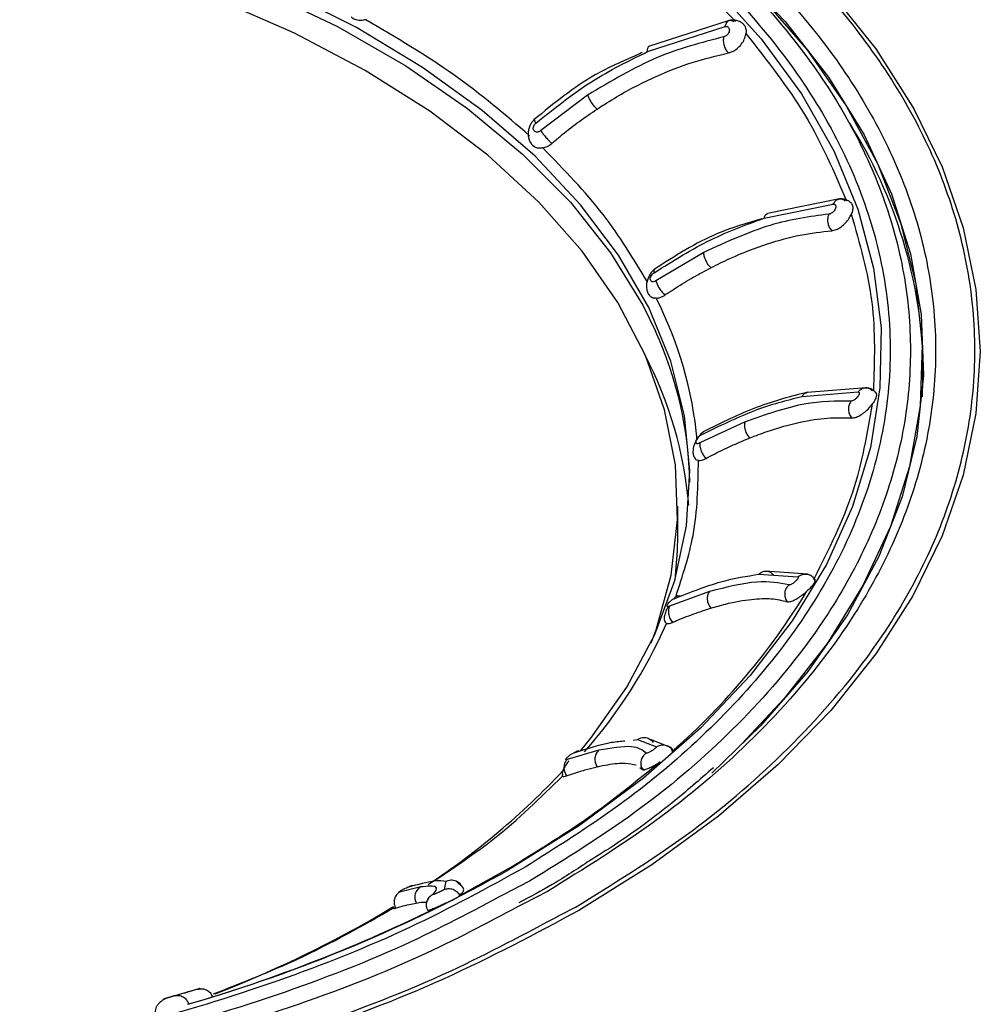
# Model space of a CAD drawing. Units: millimetres. Extents: x 12 to 408, y 5 to 292.
# Drawn here: x 375 to 383, y 128 to 136 of the extents above; entities that cross this region are included whole.
import ezdxf

# ---------------------------------------------------------------- set-up
doc = ezdxf.new("R2010")
doc.units = ezdxf.units.MM

msp = doc.modelspace()

# ---------------------------------------------------------------- linework, layer by layer
at = {"color": 7, "linetype": 'Continuous', "lineweight": 25}
for p, q in [((380.4976, 135.9607), (379.8259, 135.7442)), ((380.499, 135.9607), (380.4951, 135.9601)), ((379.817, 135.7007), (380.4649, 135.9107)), ((379.3176, 135.339), (378.9268, 135.0428)), ((380.7893, 134.3123), (381.3659, 134.4292)), ((381.4167, 134.4726), (380.8159, 134.3521)), ((380.2856, 134.0268), (379.8873, 133.7905)), ((382.1089, 132.9642), (382.1089, 133.1275)), ((382.1089, 132.9642), (382.1061, 132.8225)), ((381.106, 132.8259), (381.5721, 132.8635)), ((381.6386, 132.898), (381.1472, 132.8598)), ((380.6323, 132.6147), (380.2536, 132.4375)), ((380.0689, 131.6577), (380.0689, 131.9109)), ((381.1523, 131.3429), (380.7981, 131.3693)), ((380.7454, 131.3429), (381.0693, 131.3204)), ((381.2074, 131.3089), (381.2027, 131.3114)), ((380.3341, 131.1989), (380.0008, 131.0758)), ((380.0684, 131.1625), (380.0643, 131.1595)), ((379.9747, 130.9328), (379.9661, 130.9403)), ((379.6984, 129.9607), (379.7323, 129.9642)), ((379.7323, 129.9642), (379.8919, 129.905)), ((380.0036, 129.9023), (379.8408, 129.9642)), ((379.4113, 129.8759), (379.1462, 129.7982)), ((379.2434, 129.8717), (379.2408, 129.8697)), ((380.0298, 129.8725), (380.0233, 129.8569)), ((380.0298, 129.8725), (380.029, 129.8754)), ((379.7522, 129.7307), (379.7747, 129.7143)), ((379.108, 129.6601), (379.1084, 129.6653)), ((378.7054, 128.9149), (378.2482, 128.661)), ((377.9267, 128.7358), (377.7479, 128.692)), ((377.8664, 128.7487), (377.8653, 128.7473)), ((378.1356, 128.7839), (378.1199, 128.7137)), ((378.2833, 128.7264), (378.2155, 128.788)), ((378.2482, 128.661), (378.2515, 128.6637)), ((377.5328, 128.4738), (377.6999, 128.5729)), ((377.989, 128.6397), (377.9889, 128.6399)), ((377.7003, 128.5604), (377.7041, 128.5632)), ((377.9813, 128.5425), (377.9818, 128.5394)), ((376.0641, 127.8824), (375.8743, 127.8278))]:
    msp.add_line(p, q, dxfattribs=at)
at = {"color": 8, "linetype": 'Continuous', "lineweight": 25}
for p, q in [((378.8339, 128.7842), (378.676, 128.7036)), ((378.9824, 128.6985), (378.7872, 128.5988)), ((379.2138, 128.5649), (379.0886, 128.501))]:
    msp.add_line(p, q, dxfattribs=at)
at = {"color": 7, "linetype": 'Continuous', "lineweight": 25, "flags": 128}
for points in [[(379.2444, 137.863), (379.8531, 137.4829), (380.4082, 137.0763), (380.9064, 136.6459), (381.3446, 136.1943), (381.72, 135.7241), (382.0304, 135.2385), (382.0382, 135.2244)], [(379.3222, 137.3384), (379.7807, 137.0224), (380.2956, 136.6097), (380.7514, 136.1745), (381.1451, 135.7195), (381.474, 135.2477), (381.7361, 134.7621), (381.9297, 134.2659), (382.0535, 133.7624), (382.1067, 133.2547), (382.0889, 132.7462), (382.0003, 132.2402), (381.8415, 131.7399), (381.6135, 131.2486), (381.3178, 130.7695), (380.9562, 130.3057), (380.602, 129.9289)], [(379.2617, 129.8745), (379.3442, 129.9751), (379.6448, 130.4007), (379.8791, 130.84), (380.0452, 131.2895), (380.1419, 131.7457), (380.1683, 132.2051), (380.1243, 132.664), (380.0102, 133.1189), (379.8269, 133.5662), (379.5758, 134.0024), (379.259, 134.4241), (378.8788, 134.8279), (378.4383, 135.2108), (377.9409, 135.5697), (377.3905, 135.9018), (376.7914, 136.2046), (376.1483, 136.4756), (375.4662, 136.7127), (374.7505, 136.9141), (374.0068, 137.0782)], [(377.4621, 135.5439), (376.8727, 135.8549), (376.2373, 136.1342), (375.5611, 136.3795), (374.8495, 136.5888), (374.1084, 136.7604)], [(380.3027, 136.6141), (380.5397, 136.3978), (380.9651, 135.9519), (381.327, 135.4876), (381.6231, 135.0081), (381.8513, 134.5164), (382.0102, 134.0157), (382.0989, 133.5092), (382.1166, 133.0002), (382.0634, 132.4921), (381.9395, 131.9881), (381.7458, 131.4914), (381.4834, 131.0054), (381.1542, 130.5332), (380.7602, 130.0777), (380.3532, 129.6855)], [(380.3667, 136.2507), (380.7655, 135.8078), (381.1005, 135.3476), (381.3694, 134.8731), (381.5704, 134.3876), (381.7022, 133.8943), (381.7639, 133.3964), (381.7551, 132.8972), (381.6758, 132.4001), (381.5266, 131.9084), (381.3085, 131.4254), (381.0229, 130.9542), (380.6717, 130.498), (380.2573, 130.0599), (379.7824, 129.6427), (379.2502, 129.2493), (378.6642, 128.8822), (378.6642, 128.8822)], [(379.8466, 130.7699), (379.888, 130.8803), (380.0129, 131.3356), (380.0666, 131.7956), (380.0487, 132.2565), (379.9593, 132.7146), (379.7991, 133.1662), (379.5694, 133.6078), (379.2721, 134.0357), (378.9096, 134.4464), (378.4847, 134.8368), (378.0009, 135.2036), (377.4621, 135.5439)], [(380.0465, 131.294), (380.0666, 131.5424), (380.0689, 131.6577)]]:
    msp.add_lwpolyline(points, dxfattribs=at)
at = {"color": 8, "linetype": 'Continuous', "lineweight": 25, "flags": 128}
for points in [[(374.5258, 136.8906), (375.2565, 136.6987), (375.9548, 136.47), (376.6149, 136.2063), (377.2317, 135.9097), (377.8003, 135.5826), (378.3161, 135.2275), (378.7751, 134.8472), (379.1735, 134.4449), (379.5083, 134.0237), (379.7767, 133.5869), (379.8825, 133.3701)], [(382.0382, 135.2244), (382.2738, 134.7402), (382.4487, 134.2325), (382.5541, 133.7184), (382.5893, 133.2011), (382.5541, 132.6839), (382.4487, 132.1698), (382.2738, 131.6621), (382.0304, 131.1638), (381.72, 130.6782), (381.3446, 130.208), (380.9064, 129.7564), (380.4082, 129.3259), (379.8531, 128.9194), (379.2444, 128.5393)]]:
    msp.add_lwpolyline(points, dxfattribs=at)
at = {"color": 7, "linetype": 'Continuous', "lineweight": 25}
for centre, radius, start, end in [((378.104, 132.9647), 4.0158, 1.50726, 32.18899), ((376.9975, 132.0526), 3.1716, 1.03725, 24.54525), ((376.8956, 131.6477), 3.2758, 4.75517, 27.66284), ((376.2666, 134.1652), 5.7087, 311.23919, 328.7344), ((374.5017, 134.0314), 6.3226, 303.45201, 316.76214), ((372.5705, 139.6506), 12.373, 286.05813, 299.50474), ((372.3983, 140.0373), 12.7932, 286.27874, 296.48186), ((372.6387, 137.0431), 9.8684, 291.22655, 299.73182)]:
    msp.add_arc(centre, radius, start, end, dxfattribs=at)
at = {"color": 8, "linetype": 'Continuous', "lineweight": 25}
for centre, radius, start, end in [((376.9563, 132.156), 3.2891, 5.35095, 26.89631), ((376.1301, 132.6319), 4.2033, 318.78775, 336.15719)]:
    msp.add_arc(centre, radius, start, end, dxfattribs=at)
at = {"color": 7, "linetype": 'Continuous', "lineweight": 25}
for points, knots in [([(366.3824, 138.7149), (366.74, 138.8104), (367.464, 139.0037), (368.6259, 139.2049), (369.8485, 139.3367), (371.1171, 139.3842), (372.4068, 139.3431), (373.6855, 139.2112), (374.9271, 138.9909), (376.1067, 138.687), (377.1968, 138.3096), (378.1813, 137.8704), (379.049, 137.3821), (379.8046, 136.8492), (380.4537, 136.2714), (380.9952, 135.6456), (381.4201, 134.9705), (381.7108, 134.2562), (381.853, 133.515), (381.8384, 132.7652), (381.6666, 132.0219), (381.3416, 131.3002), (380.8769, 130.6171), (380.2872, 129.985), (379.6013, 129.4074), (379.0619, 129.0682), (378.7954, 128.9006)], [0, 0, 0, 0, 0.039392, 0.079755, 0.121026, 0.163647, 0.206665, 0.25, 0.293333, 0.33635, 0.378975, 0.420243, 0.460607, 0.500001, 0.539392, 0.579756, 0.621026, 0.663648, 0.706666, 0.75, 0.793332, 0.83635, 0.878974, 0.920242, 0.960607, 1, 1, 1, 1]), ([(382.2388, 137.9825), (382.7038, 137.6932), (383.6337, 137.1145), (384.7601, 136.1219), (385.6859, 135.0625), (386.089, 134.3082), (386.2906, 133.9311)], [0, 0, 0, 0, 0.25, 0.5, 0.75, 1, 1, 1, 1]), ([(382.0474, 137.9275), (382.5043, 137.6431), (383.4182, 137.0744), (384.5251, 136.0991), (385.4349, 135.058), (385.8311, 134.3167), (386.0292, 133.9461)], [0, 0, 0, 0, 0.25, 0.5, 0.75, 1, 1, 1, 1]), ([(378.7954, 128.9006), (378.4811, 128.7278), (377.8427, 128.3769), (376.736, 127.9354), (375.614, 127.5937), (374.5132, 127.3482), (373.4648, 127.1824), (372.3849, 127.0779), (371.2845, 127.0385), (370.1828, 127.0642), (369.0993, 127.1551), (368.0447, 127.3078), (366.9354, 127.5397), (365.7992, 127.8663), (364.6827, 128.2977), (363.6869, 128.7955), (362.8033, 129.3594), (362.0321, 129.9945), (361.4418, 130.6432), (361.0162, 131.2785), (360.729, 131.8838), (360.5481, 132.5072), (360.4798, 133.1424), (360.5243, 133.7784), (360.6818, 134.4039), (360.9463, 135.0127), (361.3476, 135.6533), (361.9152, 136.3082), (362.6558, 136.9566), (363.2497, 137.3326), (363.5422, 137.5178)], [0, 0, 0, 0, 0.038814, 0.078832, 0.119975, 0.152138, 0.184303, 0.21715, 0.25, 0.282846, 0.315696, 0.347858, 0.380024, 0.421164, 0.461183, 0.499999, 0.538813, 0.578831, 0.619975, 0.652137, 0.684303, 0.71715, 0.75, 0.782846, 0.815696, 0.847859, 0.880024, 0.921165, 0.961184, 1, 1, 1, 1]), ([(379.1132, 137.1756), (379.385, 136.9844), (379.9284, 136.6019), (380.3429, 136.169), (380.5501, 135.9525)], [0, 0, 0, 0, 0.5, 1, 1, 1, 1]), ([(377.468, 135.9672), (377.4549, 135.9638), (377.427, 135.9564), (377.3877, 135.963), (377.3596, 135.9751), (377.3501, 135.9881), (377.3493, 135.9892)], [0, 0, 0, 0, 0.295694, 0.626004, 0.966663, 1, 1, 1, 1]), ([(378.8339, 135.0001), (378.6313, 135.173), (378.226, 135.5189), (377.7207, 135.8177), (377.468, 135.9671)], [0, 0, 0, 0, 0.499999, 1, 1, 1, 1]), ([(380.4649, 135.9107), (380.4675, 135.921), (380.4717, 135.9368), (380.4822, 135.9511), (380.4919, 135.959), (380.5029, 135.9627), (380.5179, 135.9626), (380.5291, 135.9554), (380.5364, 135.9507)], [0, 0, 0, 0, 0.239469, 0.368355, 0.499969, 0.631602, 0.760487, 1, 1, 1, 1]), ([(380.6161, 135.9299), (380.6077, 135.9368), (380.591, 135.9505), (380.5598, 135.9619), (380.5314, 135.966), (380.5143, 135.963), (380.5082, 135.9619)], [0, 0, 0, 0, 0.283643, 0.565648, 0.844701, 1, 1, 1, 1]), ([(380.4649, 135.9107), (380.4676, 135.9111), (380.473, 135.9118), (380.4805, 135.9105), (380.4869, 135.9077), (380.4937, 135.9015), (380.4981, 135.8931), (380.4995, 135.8831), (380.4986, 135.8722), (380.4942, 135.8598), (380.4865, 135.8474), (380.4772, 135.8373), (380.4649, 135.8279), (380.4554, 135.825), (380.4507, 135.8236)], [0, 0, 0, 0, 0.065039, 0.128441, 0.195, 0.258071, 0.386176, 0.444755, 0.502486, 0.630196, 0.705241, 0.781812, 0.891724, 1, 1, 1, 1]), ([(380.614, 135.9307), (380.6152, 135.93), (380.6268, 135.9228), (380.6365, 135.8985), (380.6393, 135.871), (380.6375, 135.8545), (380.6372, 135.8522)], [0, 0, 0, 0, 0.052891, 0.497855, 0.929437, 1, 1, 1, 1]), ([(380.4507, 135.8236), (380.266, 135.7759), (379.8868, 135.678), (379.5106, 135.4539), (379.3176, 135.339)], [0, 0, 0, 0, 0.486891, 1, 1, 1, 1]), ([(380.4507, 135.8236), (380.4495, 135.8127), (380.4471, 135.7896), (380.453, 135.7568), (380.4618, 135.7318), (380.4732, 135.7089), (380.4842, 135.6974), (380.4914, 135.6898)], [0, 0, 0, 0, 0.227493, 0.481881, 0.614778, 0.747429, 1, 1, 1, 1]), ([(380.4915, 135.6898), (380.5057, 135.6941), (380.5338, 135.7026), (380.5745, 135.7331), (380.6077, 135.7717), (380.6296, 135.8137), (380.6348, 135.8401), (380.6372, 135.8522)], [0, 0, 0, 0, 0.211905, 0.416498, 0.627605, 0.829584, 1, 1, 1, 1]), ([(380.6372, 135.8522), (380.8139, 135.6269), (381.1674, 135.1763), (381.3736, 134.6962), (381.4767, 134.4561)], [0, 0, 0, 0, 0.5, 1, 1, 1, 1]), ([(379.7238, 135.6704), (379.6076, 135.6199), (379.299, 135.4855), (379.0345, 135.2682), (378.8696, 135.1328)], [0, 0, 0, 0, 0.376407, 1, 1, 1, 1]), ([(378.8868, 135.1057), (379.0392, 135.2276), (379.337, 135.4658), (379.6595, 135.6237), (379.817, 135.7007)], [0, 0, 0, 0, 0.511798, 1, 1, 1, 1]), ([(379.3968, 135.2222), (379.4505, 135.2566), (379.6119, 135.3598), (379.878, 135.495), (380.1924, 135.6188), (380.3912, 135.666), (380.4915, 135.6898)], [0, 0, 0, 0, 0.1503403, 0.4515861, 0.7235256, 1, 1, 1, 1]), ([(379.7721, 135.694), (379.7695, 135.6928), (379.7533, 135.6854), (379.7373, 135.6772), (379.7238, 135.6704)], [0, 0, 0, 0, 0.162335, 1, 1, 1, 1]), ([(379.3967, 135.2223), (379.3896, 135.2289), (379.3786, 135.2391), (379.3628, 135.2585), (379.3509, 135.2749), (379.34, 135.2922), (379.3274, 135.3145), (379.3215, 135.3294), (379.3176, 135.339)], [0, 0, 0, 0, 0.239579, 0.368458, 0.500095, 0.631697, 0.760549, 1, 1, 1, 1]), ([(379.0193, 134.9361), (379.025, 134.9411), (379.0536, 134.9656), (379.1294, 135.0285), (379.2487, 135.1212), (379.3474, 135.1885), (379.3968, 135.2222)], [0, 0, 0, 0, 0.047195, 0.236003, 0.617183, 1, 1, 1, 1]), ([(378.8749, 135.1373), (378.8682, 135.1308), (378.8543, 135.1176), (378.8379, 135.0898), (378.8258, 135.058), (378.8203, 135.0234), (378.8223, 134.9887), (378.8322, 134.9564), (378.8488, 134.928), (378.8654, 134.9145), (378.8736, 134.9078)], [0, 0, 0, 0, 0.112939, 0.230895, 0.352874, 0.479657, 0.608057, 0.737419, 0.869041, 1, 1, 1, 1]), ([(378.9268, 135.0428), (378.9197, 135.0381), (378.9102, 135.0319), (378.8977, 135.0286), (378.8886, 135.0291), (378.8787, 135.0334), (378.8697, 135.0434), (378.8638, 135.0523), (378.8629, 135.0601), (378.8634, 135.0629), (378.8639, 135.0651), (378.8646, 135.0673), (378.8671, 135.0751), (378.8683, 135.0859), (378.8775, 135.0981), (378.8835, 135.103), (378.8868, 135.1057)], [0, 0, 0, 0, 0.165422, 0.221692, 0.276572, 0.382066, 0.495206, 0.628211, 0.650513, 0.673234, 0.688214, 0.695969, 0.720509, 0.852553, 0.91722, 1, 1, 1, 1]), ([(378.9268, 135.0428), (378.9324, 135.0343), (378.941, 135.0214), (378.9567, 135.0014), (378.9698, 134.9857), (378.9834, 134.9706), (379.0007, 134.9525), (379.0119, 134.9426), (379.0192, 134.9362)], [0, 0, 0, 0, 0.2394978, 0.3683775, 0.4999808, 0.6315725, 0.7604825, 1, 1, 1, 1]), ([(378.9436, 134.8976), (378.9319, 134.8962), (378.907, 134.8934), (378.8824, 134.8992), (378.8724, 134.9098), (378.8707, 134.9117)], [0, 0, 0, 0, 0.424508, 0.898747, 1, 1, 1, 1]), ([(378.9436, 134.8976), (378.9561, 134.9009), (378.9823, 134.908), (379.0066, 134.9265), (379.0193, 134.9361)], [0, 0, 0, 0, 0.476982, 1, 1, 1, 1]), ([(381.3659, 134.4292), (381.3682, 134.4292), (381.3728, 134.4292), (381.3782, 134.4269), (381.3825, 134.4232), (381.3861, 134.4162), (381.3871, 134.4074), (381.3852, 134.3975), (381.3812, 134.387), (381.3741, 134.3755), (381.3644, 134.3644), (381.354, 134.3558), (381.3415, 134.3482), (381.3331, 134.3467), (381.329, 134.346)], [0, 0, 0, 0, 0.06504, 0.12844, 0.195, 0.25807, 0.386178, 0.444754, 0.502487, 0.630197, 0.705243, 0.781814, 0.891727, 1, 1, 1, 1]), ([(381.3659, 134.4292), (381.3715, 134.4388), (381.3801, 134.4537), (381.3966, 134.466), (381.4106, 134.472), (381.4253, 134.4738), (381.4444, 134.4711), (381.4571, 134.4621), (381.4653, 134.4562)], [0, 0, 0, 0, 0.239469, 0.368357, 0.499969, 0.631599, 0.760484, 1, 1, 1, 1]), ([(381.5137, 134.4379), (381.5085, 134.4431), (381.4965, 134.455), (381.4721, 134.4669), (381.4451, 134.4738), (381.427, 134.4728), (381.4189, 134.4723)], [0, 0, 0, 0, 0.215794, 0.497634, 0.777642, 1, 1, 1, 1]), ([(381.5041, 134.4466), (381.5047, 134.4464), (381.515, 134.4429), (381.526, 134.4234), (381.5308, 134.3924), (381.5232, 134.3643), (381.5168, 134.3484), (381.5159, 134.3462)], [0, 0, 0, 0, 0.018764, 0.324384, 0.641519, 0.949127, 1, 1, 1, 1]), ([(381.329, 134.346), (381.1686, 134.3245), (380.8392, 134.2804), (380.4733, 134.1128), (380.2856, 134.0268)], [0, 0, 0, 0, 0.486891, 1, 1, 1, 1]), ([(380.7893, 134.3123), (380.7927, 134.3231), (380.799, 134.3431), (380.8134, 134.3489), (380.8201, 134.3515)], [0, 0, 0, 0, 0.5413783, 1, 1, 1, 1]), ([(381.329, 134.346), (381.3252, 134.3354), (381.3173, 134.3132), (381.3178, 134.2798), (381.3239, 134.2537), (381.3334, 134.2292), (381.345, 134.216), (381.3526, 134.2073)], [0, 0, 0, 0, 0.227495, 0.481883, 0.614778, 0.74743, 1, 1, 1, 1]), ([(381.3527, 134.2073), (381.3652, 134.2096), (381.3898, 134.214), (381.431, 134.2384), (381.4686, 134.2715), (381.4985, 134.3096), (381.5105, 134.3347), (381.5159, 134.3462)], [0, 0, 0, 0, 0.211943, 0.416572, 0.627718, 0.829733, 1, 1, 1, 1]), ([(381.5159, 134.3462), (381.5857, 134.1022), (381.7251, 133.6141), (381.709, 133.1195), (381.7009, 132.8722)], [0, 0, 0, 0, 0.5, 1, 1, 1, 1]), ([(379.8725, 133.8577), (380.0298, 133.956), (380.3372, 134.1482), (380.641, 134.2585), (380.7893, 134.3123)], [0, 0, 0, 0, 0.511798, 1, 1, 1, 1]), ([(380.7703, 134.3058), (380.6456, 134.27), (380.3316, 134.1801), (380.0453, 133.996), (379.8727, 133.8849)], [0, 0, 0, 0, 0.3968198, 1, 1, 1, 1]), ([(380.3459, 133.8994), (380.3988, 133.9257), (380.5577, 134.0045), (380.8092, 134.1005), (381.0954, 134.1785), (381.2664, 134.1976), (381.3527, 134.2073)], [0, 0, 0, 0, 0.1503404, 0.4515862, 0.7235256, 1, 1, 1, 1]), ([(380.3459, 133.8995), (380.3382, 133.9072), (380.3265, 133.9191), (380.3125, 133.9408), (380.3028, 133.9589), (380.295, 133.9776), (380.2876, 134.0014), (380.2864, 134.0168), (380.2856, 134.0268)], [0, 0, 0, 0, 0.239578, 0.368457, 0.500095, 0.631697, 0.760549, 1, 1, 1, 1]), ([(379.8781, 133.8886), (379.8712, 133.883), (379.8569, 133.8716), (379.837, 133.8445), (379.8204, 133.8121), (379.8097, 133.7757), (379.8067, 133.7384), (379.8121, 133.7036), (379.8241, 133.6761), (379.837, 133.6641), (379.8422, 133.6593)], [0, 0, 0, 0, 0.114977, 0.236192, 0.363024, 0.495668, 0.629535, 0.767026, 0.905694, 1, 1, 1, 1]), ([(379.8873, 133.7905), (379.8802, 133.787), (379.8708, 133.7822), (379.8598, 133.7807), (379.8526, 133.7824), (379.8458, 133.788), (379.8414, 133.799), (379.839, 133.8085), (379.8405, 133.8162), (379.8423, 133.8204), (379.8476, 133.8293), (379.8521, 133.8408), (379.8629, 133.8515), (379.8691, 133.8554), (379.8725, 133.8577)], [0, 0, 0, 0, 0.165426, 0.221699, 0.276579, 0.382076, 0.495219, 0.628226, 0.650531, 0.673249, 0.720505, 0.852552, 0.917221, 1, 1, 1, 1]), ([(379.9614, 133.6712), (379.9674, 133.6753), (379.9974, 133.6954), (380.0761, 133.7465), (380.1984, 133.8209), (380.2967, 133.8732), (380.3459, 133.8994)], [0, 0, 0, 0, 0.047195, 0.236003, 0.617183, 1, 1, 1, 1]), ([(379.8873, 133.7905), (379.8898, 133.7815), (379.8937, 133.7676), (379.9045, 133.7456), (379.9144, 133.7282), (379.9259, 133.7111), (379.9416, 133.6905), (379.9536, 133.6789), (379.9614, 133.6713)], [0, 0, 0, 0, 0.239498, 0.368378, 0.499981, 0.631572, 0.760482, 1, 1, 1, 1]), ([(379.8896, 133.6439), (379.9006, 133.6455), (379.9237, 133.6488), (379.9485, 133.6635), (379.9614, 133.6712)], [0, 0, 0, 0, 0.476762, 1, 1, 1, 1]), ([(379.8896, 133.6439), (379.8795, 133.6437), (379.8612, 133.6435), (379.8499, 133.6532), (379.8447, 133.6576)], [0, 0, 0, 0, 0.548787, 1, 1, 1, 1]), ([(381.1504, 132.8605), (381.0131, 132.8257), (380.7386, 132.756), (380.4328, 132.6052), (380.2799, 132.5299)], [0, 0, 0, 0, 0.50021, 1, 1, 1, 1]), ([(381.5721, 132.8635), (381.5738, 132.8632), (381.5771, 132.8626), (381.5803, 132.8597), (381.5821, 132.8556), (381.5821, 132.8483), (381.5796, 132.8396), (381.5746, 132.8302), (381.5679, 132.8205), (381.5585, 132.8102), (381.5474, 132.8007), (381.5367, 132.7937), (381.5248, 132.788), (381.5182, 132.7877), (381.5149, 132.7875)], [0, 0, 0, 0, 0.0650378, 0.1284386, 0.195, 0.2580713, 0.3861742, 0.4447526, 0.5024869, 0.6301933, 0.705241, 0.7818124, 0.8917258, 1, 1, 1, 1]), ([(381.5721, 132.8635), (381.5802, 132.8721), (381.5926, 132.8854), (381.6139, 132.8948), (381.6312, 132.8985), (381.6487, 132.8978), (381.6705, 132.8921), (381.6839, 132.881), (381.6926, 132.8738)], [0, 0, 0, 0, 0.239466, 0.368353, 0.499972, 0.631598, 0.760485, 1, 1, 1, 1]), ([(381.7234, 132.8509), (381.7183, 132.8576), (381.7082, 132.8713), (381.6868, 132.886), (381.6625, 132.8959), (381.6445, 132.8974), (381.6357, 132.8981)], [0, 0, 0, 0, 0.250357, 0.504171, 0.756826, 1, 1, 1, 1]), ([(381.7134, 132.8629), (381.7155, 132.8615), (381.724, 132.8561), (381.7268, 132.8341), (381.7181, 132.8031), (381.7015, 132.7768), (381.691, 132.7623), (381.6895, 132.7602)], [0, 0, 0, 0, 0.09116, 0.374251, 0.668009, 0.952944, 1, 1, 1, 1]), ([(380.2652, 132.5048), (380.4166, 132.5797), (380.7126, 132.7261), (380.9769, 132.7932), (381.106, 132.8259)], [0, 0, 0, 0, 0.511798, 1, 1, 1, 1]), ([(381.5149, 132.7875), (381.3897, 132.7877), (381.1326, 132.7882), (380.802, 132.6735), (380.6323, 132.6147)], [0, 0, 0, 0, 0.48689, 1, 1, 1, 1]), ([(381.6895, 132.7602), (381.6475, 132.5141), (381.5633, 132.0218), (381.326, 131.5465), (381.2074, 131.3088)], [0, 0, 0, 0, 0.5, 1, 1, 1, 1]), ([(381.5149, 132.7875), (381.5088, 132.7777), (381.4958, 132.757), (381.4911, 132.724), (381.4938, 132.6972), (381.501, 132.6715), (381.5124, 132.6565), (381.5198, 132.6466)], [0, 0, 0, 0, 0.22749, 0.48188, 0.614778, 0.747428, 1, 1, 1, 1]), ([(381.5199, 132.6466), (381.5298, 132.6472), (381.5493, 132.6483), (381.5882, 132.6665), (381.6277, 132.6938), (381.6634, 132.727), (381.6813, 132.7498), (381.6895, 132.7602)], [0, 0, 0, 0, 0.211931, 0.416548, 0.627683, 0.829687, 1, 1, 1, 1]), ([(380.6696, 132.4799), (380.662, 132.4888), (380.6504, 132.5025), (380.639, 132.5261), (380.6322, 132.5455), (380.6282, 132.5651), (380.6263, 132.5896), (380.6299, 132.6048), (380.6323, 132.6147)], [0, 0, 0, 0, 0.2395789, 0.368457, 0.5000936, 0.6316971, 0.7605491, 1, 1, 1, 1]), ([(380.6696, 132.4799), (380.7181, 132.4984), (380.8636, 132.5541), (381.0835, 132.6143), (381.3219, 132.6524), (381.4535, 132.6486), (381.5199, 132.6466)], [0, 0, 0, 0, 0.15034, 0.451586, 0.723526, 1, 1, 1, 1]), ([(380.285, 132.5327), (380.2785, 132.5281), (380.2651, 132.5187), (380.2429, 132.4932), (380.2218, 132.4611), (380.2052, 132.4239), (380.1955, 132.385), (380.1948, 132.3488), (380.2023, 132.3198), (380.2137, 132.3075), (380.2184, 132.3024)], [0, 0, 0, 0, 0.111623, 0.230586, 0.356431, 0.488236, 0.622573, 0.761171, 0.900377, 1, 1, 1, 1]), ([(380.2536, 132.4375), (380.2471, 132.435), (380.2384, 132.4316), (380.2297, 132.4315), (380.2248, 132.4342), (380.2216, 132.4405), (380.222, 132.4518), (380.2234, 132.4614), (380.2271, 132.4687), (380.2299, 132.4726), (380.2368, 132.4805), (380.2441, 132.4912), (380.2558, 132.5001), (380.2618, 132.5031), (380.2652, 132.5048)], [0, 0, 0, 0, 0.165426, 0.221698, 0.276577, 0.382074, 0.495215, 0.628223, 0.650529, 0.673248, 0.720506, 0.852549, 0.91722, 1, 1, 1, 1]), ([(380.2536, 132.4375), (380.2529, 132.4283), (380.2519, 132.4142), (380.2569, 132.391), (380.2631, 132.3723), (380.2716, 132.3538), (380.2847, 132.331), (380.2966, 132.3175), (380.3043, 132.3088)], [0, 0, 0, 0, 0.239499, 0.368379, 0.499983, 0.631575, 0.760484, 1, 1, 1, 1]), ([(380.3044, 132.3087), (380.3102, 132.3118), (380.3395, 132.3274), (380.4158, 132.3667), (380.5326, 132.423), (380.6239, 132.4609), (380.6696, 132.4799)], [0, 0, 0, 0, 0.047195, 0.236003, 0.617183, 1, 1, 1, 1]), ([(380.2413, 132.2916), (380.2335, 132.2924), (380.2234, 132.2935), (380.2195, 132.3009), (380.2186, 132.3026)], [0, 0, 0, 0, 0.765424, 1, 1, 1, 1]), ([(380.2413, 132.2916), (380.25, 132.2917), (380.2685, 132.2918), (380.292, 132.3029), (380.3044, 132.3087)], [0, 0, 0, 0, 0.4767663, 1, 1, 1, 1]), ([(380.7454, 131.3429), (380.754, 131.3504), (380.7671, 131.3621), (380.789, 131.3688), (380.8066, 131.3703), (380.8243, 131.3674), (380.8461, 131.359), (380.8591, 131.3463), (380.8676, 131.338)], [0, 0, 0, 0, 0.23948, 0.368365, 0.499975, 0.631587, 0.76049, 1, 1, 1, 1]), ([(380.0379, 131.1394), (380.1732, 131.1925), (380.4376, 131.2963), (380.6445, 131.3276), (380.7454, 131.3429)], [0, 0, 0, 0, 0.511797, 1, 1, 1, 1]), ([(380.9957, 131.2543), (380.9143, 131.2702), (380.747, 131.303), (380.4741, 131.2342), (380.3341, 131.1989)], [0, 0, 0, 0, 0.4868908, 1, 1, 1, 1]), ([(381.0693, 131.3204), (381.0703, 131.3199), (381.0721, 131.3189), (381.0728, 131.3157), (381.072, 131.3115), (381.0685, 131.3045), (381.0627, 131.2964), (381.0549, 131.288), (381.0459, 131.2795), (381.0349, 131.2708), (381.0231, 131.263), (381.0128, 131.2576), (381.0024, 131.2536), (380.9979, 131.2541), (380.9957, 131.2543)], [0, 0, 0, 0, 0.0650384, 0.1284402, 0.1950005, 0.2580702, 0.3861745, 0.4447532, 0.5024884, 0.630196, 0.7052436, 0.7818139, 0.8917253, 1, 1, 1, 1]), ([(381.0693, 131.3204), (381.0794, 131.3276), (381.0948, 131.3388), (381.1194, 131.3447), (381.1389, 131.3456), (381.1579, 131.3421), (381.1811, 131.333), (381.1942, 131.3199), (381.2027, 131.3114)], [0, 0, 0, 0, 0.2394669, 0.3683546, 0.4999731, 0.6315998, 0.7604859, 1, 1, 1, 1]), ([(381.2074, 131.3089), (381.2104, 131.3044), (381.2163, 131.2954), (381.2083, 131.2691), (381.1864, 131.2399), (381.1621, 131.2169), (381.1481, 131.2042), (381.1462, 131.2024)], [0, 0, 0, 0, 0.239657, 0.476505, 0.722278, 0.960661, 1, 1, 1, 1]), ([(381.2148, 131.2902), (381.2116, 131.2967), (381.205, 131.3097), (381.1895, 131.3253), (381.1709, 131.3375), (381.156, 131.3417), (381.1487, 131.3438)], [0, 0, 0, 0, 0.248577, 0.501899, 0.754622, 1, 1, 1, 1]), ([(380.3459, 131.0604), (380.3389, 131.0704), (380.3281, 131.0858), (380.3201, 131.1109), (380.3167, 131.131), (380.3167, 131.1509), (380.3205, 131.1753), (380.3287, 131.1896), (380.3341, 131.1989)], [0, 0, 0, 0, 0.239579, 0.368457, 0.500094, 0.631697, 0.760549, 1, 1, 1, 1]), ([(380.9957, 131.2543), (380.9877, 131.2456), (380.9707, 131.2272), (380.9609, 131.1953), (380.9602, 131.1684), (380.9644, 131.1417), (380.9748, 131.1251), (380.9816, 131.1142)], [0, 0, 0, 0, 0.227493, 0.481881, 0.614779, 0.74743, 1, 1, 1, 1]), ([(380.9816, 131.1141), (380.9883, 131.1134), (381.0014, 131.1121), (381.0353, 131.1248), (381.074, 131.1461), (381.1132, 131.1736), (381.1358, 131.1933), (381.1462, 131.2024)], [0, 0, 0, 0, 0.21192, 0.416527, 0.627651, 0.829643, 1, 1, 1, 1]), ([(380.0008, 131.0758), (379.9953, 131.0742), (379.988, 131.072), (379.982, 131.0731), (379.9799, 131.0762), (379.9804, 131.0828), (379.9856, 131.0937), (379.9908, 131.1028), (379.9965, 131.1094), (379.9987, 131.1116), (380.0005, 131.1132), (380.0024, 131.1148), (380.009, 131.1204), (380.0177, 131.1289), (380.0295, 131.1361), (380.0349, 131.1382), (380.0379, 131.1394)], [0, 0, 0, 0, 0.1654201, 0.2216937, 0.2765725, 0.3820635, 0.4952062, 0.6282117, 0.6505139, 0.6732348, 0.6882131, 0.695972, 0.7205125, 0.8525529, 0.9172208, 1, 1, 1, 1]), ([(380.3459, 131.0603), (380.3866, 131.0721), (380.5088, 131.1075), (380.682, 131.1377), (380.8565, 131.1445), (380.9397, 131.1243), (380.9816, 131.1141)], [0, 0, 0, 0, 0.1503402, 0.4515863, 0.7235258, 1, 1, 1, 1]), ([(379.9901, 131.0735), (379.9877, 131.0699), (379.9774, 131.0539), (379.9644, 131.0235), (379.9553, 130.9872), (379.9556, 130.9578), (379.9637, 130.9455), (379.967, 130.9405)], [0, 0, 0, 0, 0.073077, 0.317391, 0.569, 0.822105, 1, 1, 1, 1]), ([(380.0008, 131.0758), (379.9972, 131.0675), (379.9894, 131.0498), (379.9901, 131.0193), (379.9961, 130.9935), (380.0056, 130.9679), (380.0171, 130.9519), (380.0247, 130.9414)], [0, 0, 0, 0, 0.226915, 0.481033, 0.613968, 0.746783, 1, 1, 1, 1]), ([(380.0247, 130.9413), (380.0249, 130.9414), (380.026, 130.9419), (380.0307, 130.9439), (380.0491, 130.9517), (380.1222, 130.9822), (380.2266, 131.0222), (380.3117, 131.0494), (380.3459, 131.0603)], [0, 0, 0, 0, 0.001943, 0.009727, 0.040874, 0.165459, 0.664236, 1, 1, 1, 1]), ([(379.9747, 130.9328), (379.9806, 130.9318), (379.9931, 130.9296), (380.0139, 130.9373), (380.0247, 130.9413)], [0, 0, 0, 0, 0.476867, 1, 1, 1, 1]), ([(379.7323, 129.9642), (379.7428, 129.9703), (379.759, 129.9797), (379.7839, 129.9829), (379.8034, 129.9816), (379.8221, 129.9759), (379.8445, 129.9641), (379.8566, 129.9495), (379.8645, 129.94)], [0, 0, 0, 0, 0.239481, 0.368365, 0.499976, 0.63159, 0.76049, 1, 1, 1, 1]), ([(379.2062, 129.8545), (379.3182, 129.8906), (379.4862, 129.9447), (379.5932, 129.9513), (379.6288, 129.9534)], [0, 0, 0, 0, 0.667137, 1, 1, 1, 1]), ([(379.8069, 129.851), (379.7747, 129.8755), (379.7087, 129.926), (379.5121, 129.8929), (379.4113, 129.8759)], [0, 0, 0, 0, 0.486891, 1, 1, 1, 1]), ([(379.8919, 129.905), (379.892, 129.9044), (379.8923, 129.9033), (379.8904, 129.9001), (379.887, 129.8963), (379.8803, 129.89), (379.8716, 129.8831), (379.8615, 129.876), (379.8508, 129.869), (379.8389, 129.862), (379.8273, 129.856), (379.8181, 129.8521), (379.8099, 129.8495), (379.8079, 129.8505), (379.8069, 129.851)], [0, 0, 0, 0, 0.065039, 0.128438, 0.195, 0.258071, 0.386175, 0.444754, 0.502487, 0.630195, 0.705242, 0.781813, 0.891726, 1, 1, 1, 1]), ([(379.8919, 129.905), (379.9032, 129.9106), (379.9206, 129.9193), (379.9468, 129.9214), (379.9671, 129.9192), (379.9864, 129.9128), (380.0092, 129.9002), (380.0212, 129.8852), (380.029, 129.8754)], [0, 0, 0, 0, 0.239468, 0.368357, 0.49997, 0.631602, 0.760487, 1, 1, 1, 1]), ([(380.0268, 129.8578), (380.0246, 129.8674), (380.0203, 129.8867), (380.0055, 129.8996), (379.9982, 129.9061)], [0, 0, 0, 0, 0.500959, 1, 1, 1, 1]), ([(380.029, 129.8754), (380.0229, 129.8849), (380.0166, 129.8945), (380.0048, 129.9011), (380.0046, 129.9012)], [0, 0, 0, 0, 0.986869, 1, 1, 1, 1]), ([(379.1462, 129.7982), (379.1429, 129.7974), (379.1365, 129.7957), (379.134, 129.7981), (379.1342, 129.8021), (379.1418, 129.8102), (379.1482, 129.8174), (379.157, 129.8249), (379.1654, 129.8315), (379.1751, 129.8385), (379.186, 129.8455), (379.1969, 129.8512), (379.203, 129.8534), (379.2062, 129.8545)], [0, 0, 0, 0, 0.121473, 0.233675, 0.309787, 0.413328, 0.52831, 0.584307, 0.654575, 0.737598, 0.81014, 0.898783, 1, 1, 1, 1]), ([(379.4113, 129.8759), (379.4033, 129.8676), (379.391, 129.8549), (379.3818, 129.8315), (379.3778, 129.8119), (379.3776, 129.7915), (379.3817, 129.7655), (379.3908, 129.7486), (379.3967, 129.7376)], [0, 0, 0, 0, 0.239578, 0.368491, 0.500114, 0.631704, 0.760564, 1, 1, 1, 1]), ([(379.8069, 129.851), (379.7974, 129.8436), (379.7775, 129.828), (379.7634, 129.7979), (379.7593, 129.7713), (379.7603, 129.7443), (379.769, 129.7262), (379.7747, 129.7143)], [0, 0, 0, 0, 0.227493, 0.481881, 0.614778, 0.747429, 1, 1, 1, 1]), ([(379.9229, 129.7787), (379.7371, 129.6267), (379.3656, 129.3227), (378.9255, 129.0508), (378.7054, 128.9149)], [0, 0, 0, 0, 0.5, 1, 1, 1, 1]), ([(379.1612, 129.7878), (379.1598, 129.7861), (379.1485, 129.7728), (379.1299, 129.7454), (379.1117, 129.7103), (379.1035, 129.6827), (379.107, 129.6714), (379.1082, 129.6672)], [0, 0, 0, 0, 0.0394629, 0.3015154, 0.570942, 0.8433872, 1, 1, 1, 1]), ([(379.1462, 129.7982), (379.1394, 129.7902), (379.129, 129.7779), (379.122, 129.755), (379.1195, 129.7358), (379.1206, 129.7157), (379.126, 129.6901), (379.1354, 129.6733), (379.1415, 129.6624)], [0, 0, 0, 0, 0.239499, 0.368379, 0.499981, 0.631573, 0.760485, 1, 1, 1, 1]), ([(379.1416, 129.6623), (379.146, 129.6639), (379.1681, 129.6715), (379.2245, 129.6903), (379.3075, 129.7156), (379.367, 129.7302), (379.3968, 129.7375)], [0, 0, 0, 0, 0.047195, 0.236002, 0.617183, 1, 1, 1, 1]), ([(380.3663, 129.7295), (380.2524, 129.6305), (379.9966, 129.408), (379.6481, 129.1496), (379.4036, 128.997), (379.3337, 128.9535)], [0, 0, 0, 0, 0.364396, 0.818543, 1, 1, 1, 1]), ([(379.3968, 129.7375), (379.4269, 129.7439), (379.5172, 129.763), (379.6349, 129.773), (379.6939, 129.7592), (379.7219, 129.7527)], [0, 0, 0, 0, 0.207788, 0.624146, 1, 1, 1, 1]), ([(379.7604, 129.7543), (379.763, 129.7451), (379.7677, 129.7283), (379.7814, 129.7176), (379.7876, 129.7128)], [0, 0, 0, 0, 0.551036, 1, 1, 1, 1]), ([(379.7747, 129.7143), (379.7776, 129.7129), (379.7834, 129.7101), (379.81, 129.7182), (379.8453, 129.7339), (379.8852, 129.7553), (379.911, 129.7714), (379.9229, 129.7787)], [0, 0, 0, 0, 0.211931, 0.416548, 0.627683, 0.829688, 1, 1, 1, 1]), ([(378.7872, 128.5988), (378.5214, 128.4566), (377.9158, 128.1325), (376.8304, 127.713), (375.6629, 127.3657), (374.5181, 127.1188), (373.4293, 126.9538), (372.3091, 126.8526), (371.1689, 126.8189), (370.0287, 126.8526), (368.9085, 126.9538), (367.8195, 127.1187), (366.6753, 127.366), (365.5054, 127.7117), (364.3564, 128.1651), (363.3397, 128.6888), (362.537, 129.1964), (362.1333, 129.5523), (361.9758, 129.6912)], [0, 0, 0, 0, 0.056285, 0.128241, 0.202221, 0.260052, 0.317888, 0.37695, 0.436017, 0.495079, 0.554146, 0.611977, 0.669813, 0.743789, 0.815746, 0.885541, 0.955332, 1, 1, 1, 1]), ([(378.0378, 128.7856), (378.2065, 128.899), (378.6106, 129.1708), (378.9248, 129.48), (379.1079, 129.6601)], [0, 0, 0, 0, 0.417318, 1, 1, 1, 1]), ([(379.108, 129.6601), (379.1107, 129.6585), (379.1164, 129.6549), (379.1329, 129.6598), (379.1416, 129.6623)], [0, 0, 0, 0, 0.473947, 1, 1, 1, 1]), ([(379.0886, 128.501), (378.7905, 128.3411), (378.1428, 127.9938), (376.9983, 127.55), (375.7959, 127.1927), (374.6173, 126.9384), (373.4972, 126.7686), (372.3439, 126.6646), (371.1689, 126.6295), (369.9939, 126.6646), (368.8405, 126.7687), (367.7203, 126.9384), (366.5421, 127.1929), (365.3377, 127.5489), (364.1545, 128.0157), (363.1082, 128.5551), (362.2985, 129.0655), (361.897, 129.4185), (361.7494, 129.5483)], [0, 0, 0, 0, 0.0613235, 0.1332095, 0.2071105, 0.2648887, 0.3226617, 0.3815089, 0.4406707, 0.4998326, 0.5586798, 0.616458, 0.674231, 0.7481366, 0.8200215, 0.8897418, 0.9594668, 1, 1, 1, 1]), ([(378.676, 128.7036), (378.4044, 128.5581), (377.7996, 128.2341), (376.7229, 127.8173), (375.5774, 127.4768), (374.4545, 127.2345), (373.3863, 127.0727), (372.2874, 126.9734), (371.1688, 126.9404), (370.0503, 126.9734), (368.9514, 127.0727), (367.8831, 127.2344), (366.7608, 127.4771), (365.6119, 127.8157), (364.4896, 128.2627), (363.5685, 128.7217), (363.0785, 129.0557), (362.8733, 129.1956)], [0, 0, 0, 0, 0.062526, 0.139226, 0.218076, 0.279724, 0.341366, 0.404325, 0.467279, 0.530238, 0.593192, 0.654839, 0.716481, 0.795336, 0.872035, 0.946425, 1, 1, 1, 1]), ([(379.3337, 128.9535), (379.2321, 128.8865), (379.0462, 128.7639), (378.8388, 128.6533), (378.7448, 128.6031)], [0, 0, 0, 0, 0.546888, 1, 1, 1, 1]), ([(377.7479, 128.692), (377.7454, 128.6916), (377.7421, 128.6911), (377.7427, 128.693), (377.7463, 128.6959), (377.754, 128.7011), (377.7674, 128.7092), (377.7787, 128.7158), (377.787, 128.7202), (377.7898, 128.7216), (377.7919, 128.7226), (377.794, 128.7236), (377.8013, 128.7271), (377.8122, 128.7325), (377.8219, 128.7363), (377.825, 128.7372), (377.8267, 128.7377)], [0, 0, 0, 0, 0.1654235, 0.2216931, 0.2765728, 0.3820672, 0.4952064, 0.6282118, 0.6505153, 0.6732353, 0.6882134, 0.695972, 0.7205118, 0.8525535, 0.9172227, 1, 1, 1, 1]), ([(377.8267, 128.7377), (377.9038, 128.7579), (378.0545, 128.7975), (378.109, 128.7883), (378.1356, 128.7839)], [0, 0, 0, 0, 0.511797, 1, 1, 1, 1]), ([(377.9267, 128.7358), (377.9167, 128.7289), (377.9013, 128.7183), (377.8872, 128.6967), (377.8794, 128.678), (377.8757, 128.6579), (377.8755, 128.6316), (377.8824, 128.6135), (377.8869, 128.6017)], [0, 0, 0, 0, 0.239579, 0.36849, 0.500114, 0.631705, 0.760564, 1, 1, 1, 1]), ([(378.0294, 128.673), (378.0487, 128.6986), (378.0883, 128.7511), (377.9815, 128.741), (377.9267, 128.7358)], [0, 0, 0, 0, 0.4868907, 1, 1, 1, 1]), ([(378.1356, 128.7839), (378.149, 128.7886), (378.1769, 128.7986), (378.2187, 128.7894), (378.2509, 128.7682), (378.263, 128.7488), (378.2689, 128.7395)], [0, 0, 0, 0, 0.2703, 0.562431, 0.789703, 1, 1, 1, 1]), ([(377.7479, 128.692), (377.7386, 128.6851), (377.7245, 128.6747), (377.712, 128.6533), (377.7053, 128.6347), (377.7025, 128.6148), (377.7033, 128.5887), (377.7104, 128.5707), (377.7151, 128.559)], [0, 0, 0, 0, 0.239499, 0.368379, 0.499982, 0.631573, 0.760483, 1, 1, 1, 1]), ([(378.1199, 128.7137), (378.1193, 128.7132), (378.118, 128.7121), (378.1136, 128.7095), (378.1079, 128.7063), (378.0983, 128.7013), (378.0873, 128.6958), (378.0758, 128.6904), (378.0641, 128.6851), (378.0521, 128.6799), (378.0414, 128.6756), (378.034, 128.673), (378.0285, 128.6715), (378.0291, 128.6725), (378.0294, 128.673)], [0, 0, 0, 0, 0.065039, 0.128438, 0.194999, 0.25807, 0.386174, 0.444753, 0.502487, 0.630193, 0.705242, 0.781814, 0.891723, 1, 1, 1, 1]), ([(378.2482, 128.661), (378.243, 128.6568), (378.2325, 128.6486), (378.1999, 128.6285), (378.1578, 128.6092), (378.1232, 128.5953), (378.1055, 128.5875), (378.103, 128.5864)], [0, 0, 0, 0, 0.239674, 0.476555, 0.722375, 0.960804, 1, 1, 1, 1]), ([(378.1199, 128.7137), (378.1317, 128.7176), (378.1499, 128.7235), (378.176, 128.7217), (378.1957, 128.7165), (378.214, 128.7072), (378.235, 128.6912), (378.245, 128.6746), (378.2515, 128.6638)], [0, 0, 0, 0, 0.239467, 0.368354, 0.499971, 0.631598, 0.760487, 1, 1, 1, 1]), ([(378.2515, 128.6637), (378.2596, 128.6725), (378.2758, 128.6901), (378.2884, 128.7126), (378.2804, 128.7211), (378.2764, 128.7255)], [0, 0, 0, 0, 0.3277229, 0.6554449, 1, 1, 1, 1]), ([(377.7151, 128.5589), (377.7183, 128.5598), (377.7344, 128.5646), (377.7747, 128.576), (377.8316, 128.5907), (377.8685, 128.598), (377.8869, 128.6016)], [0, 0, 0, 0, 0.047195, 0.236003, 0.617183, 1, 1, 1, 1]), ([(377.8869, 128.6016), (377.9051, 128.6047), (377.9452, 128.6114), (377.9645, 128.6083), (377.9751, 128.6066)], [0, 0, 0, 0, 0.453038, 1, 1, 1, 1]), ([(377.9916, 128.6428), (377.9861, 128.6344), (377.9749, 128.6171), (377.9695, 128.5882), (377.9725, 128.5614), (377.9816, 128.5469), (377.9857, 128.5404)], [0, 0, 0, 0, 0.250423, 0.515231, 0.783871, 1, 1, 1, 1]), ([(377.9867, 128.5407), (377.9898, 128.5413), (377.9975, 128.5431), (378.0257, 128.5536), (378.0632, 128.5689), (378.0905, 128.5809), (378.103, 128.5864)], [0, 0, 0, 0, 0.1958813, 0.4868992, 0.7653285, 1, 1, 1, 1]), ([(376.1969, 127.8432), (376.4373, 127.9377), (376.9766, 128.1498), (377.4423, 128.414), (377.7003, 128.5604)], [0, 0, 0, 0, 0.445827, 1, 1, 1, 1]), ([(377.7003, 128.5604), (377.6996, 128.5585), (377.6981, 128.5546), (377.7093, 128.5574), (377.7151, 128.5589)], [0, 0, 0, 0, 0.476271, 1, 1, 1, 1]), ([(375.9522, 127.8508), (375.9533, 127.8512), (375.9555, 127.852), (375.9589, 127.8532), (375.9617, 127.8541), (375.9637, 127.8548), (375.9657, 127.8555), (375.9725, 127.8579), (375.9835, 127.8617), (375.991, 127.8642), (375.9927, 127.8647), (375.9936, 127.865)], [0, 0, 0, 0, 0.057551, 0.114083, 0.171679, 0.209652, 0.229312, 0.291517, 0.626235, 0.790161, 1, 1, 1, 1]), ([(375.9936, 127.865), (376.0326, 127.8764), (376.1087, 127.8987), (376.0787, 127.8877), (376.0641, 127.8824)], [0, 0, 0, 0, 0.511798, 1, 1, 1, 1]), ([(376.0641, 127.8824), (376.078, 127.885), (376.1069, 127.8906), (376.1468, 127.8753), (376.1757, 127.8494), (376.1849, 127.8284), (376.1893, 127.8183)], [0, 0, 0, 0, 0.2703024, 0.562434, 0.7897042, 1, 1, 1, 1]), ([(375.835, 127.8163), (375.8224, 127.8127), (375.799, 127.8059), (375.7695, 127.789), (375.7483, 127.7715), (375.7326, 127.7544), (375.7198, 127.7345), (375.7121, 127.7131), (375.7094, 127.6942), (375.7118, 127.6837), (375.7126, 127.6797)], [0, 0, 0, 0, 0.191678, 0.357337, 0.456322, 0.565346, 0.682021, 0.803142, 0.925686, 1, 1, 1, 1]), ([(375.8743, 127.8278), (375.8728, 127.8275), (375.8701, 127.8267), (375.8635, 127.8249), (375.8559, 127.8227), (375.8442, 127.8193), (375.8316, 127.8156), (375.8193, 127.812), (375.8074, 127.8085), (375.7962, 127.8051), (375.7872, 127.8023), (375.782, 127.8006), (375.7796, 127.7997), (375.7827, 127.8005), (375.7843, 127.8009)], [0, 0, 0, 0, 0.065039, 0.128439, 0.195, 0.258069, 0.386174, 0.444755, 0.502486, 0.630196, 0.705241, 0.781812, 0.891725, 1, 1, 1, 1]), ([(375.8774, 127.8287), (375.875, 127.828), (375.866, 127.8256), (375.8495, 127.8212), (375.8372, 127.817), (375.835, 127.8163)], [0, 0, 0, 0, 0.237235, 0.865596, 1, 1, 1, 1]), ([(375.8743, 127.8278), (375.8858, 127.8299), (375.9035, 127.8331), (375.9276, 127.8275), (375.9455, 127.8194), (375.9615, 127.8075), (375.9792, 127.7886), (375.9865, 127.7706), (375.9913, 127.759)], [0, 0, 0, 0, 0.23947, 0.368355, 0.499974, 0.631602, 0.760487, 1, 1, 1, 1])]:
    msp.add_open_spline(points, degree=3, knots=knots, dxfattribs=at)
at = {"color": 8, "linetype": 'Continuous', "lineweight": 25}
for points, knots in [([(379.2138, 128.5649), (379.5292, 128.7604), (380.17, 129.1573), (380.9725, 129.8436), (381.5907, 130.5381), (382.0313, 131.2184), (382.3254, 131.865), (382.5055, 132.5308), (382.5664, 133.2092), (382.5055, 133.8875), (382.3253, 134.5533), (382.0314, 135.1999), (381.5904, 135.8801), (380.9739, 136.5755), (380.1649, 137.2581), (379.2323, 137.8636), (378.2238, 138.3881), (377.4763, 138.6679), (377.117, 138.8024)], [0, 0, 0, 0, 0.067535, 0.137165, 0.208753, 0.264715, 0.320681, 0.377683, 0.43499, 0.492296, 0.549298, 0.60526, 0.661226, 0.73281, 0.802441, 0.869979, 0.937514, 1, 1, 1, 1]), ([(378.9824, 137.7198), (379.2888, 137.53), (379.9111, 137.1444), (380.6905, 136.4779), (381.2909, 135.8034), (381.7189, 135.1427), (382.0046, 134.5141), (382.1799, 133.8674), (382.2383, 133.2092), (382.1799, 132.5509), (382.0047, 131.9043), (381.7189, 131.2757), (381.291, 130.6149), (380.6905, 129.9404), (379.9111, 129.2739), (379.2888, 128.8884), (378.9824, 128.6985)], [0, 0, 0, 0, 0.077627, 0.1576641, 0.2399514, 0.3042761, 0.3686069, 0.4343004, 0.5, 0.5656935, 0.6313931, 0.6957178, 0.7600486, 0.8423305, 0.9223689, 1, 1, 1, 1]), ([(378.8339, 137.6341), (379.1345, 137.4478), (379.745, 137.0696), (380.5096, 136.4158), (381.0986, 135.7541), (381.5184, 135.1059), (381.7987, 134.4893), (381.9706, 133.8549), (382.0279, 133.2091), (381.9706, 132.5634), (381.7987, 131.929), (381.5184, 131.3124), (381.0986, 130.6642), (380.5095, 130.0025), (379.7449, 129.3487), (379.1345, 128.9705), (378.8339, 128.7842)], [0, 0, 0, 0, 0.077633, 0.15767, 0.239951, 0.304282, 0.368607, 0.434307, 0.5, 0.5657, 0.631393, 0.695724, 0.760049, 0.842336, 0.922372, 1, 1, 1, 1]), ([(379.817, 135.7007), (379.8168, 135.7104), (379.8165, 135.7251), (379.8218, 135.7381), (379.8259, 135.7441), (379.8292, 135.7453), (379.8299, 135.7456)], [0, 0, 0, 0, 0.44922, 0.690989, 0.937863, 1, 1, 1, 1]), ([(379.2444, 128.5393), (378.8787, 128.3435), (378.1473, 127.9521), (376.8938, 127.4762), (375.5522, 127.0924), (374.133, 126.8148), (372.6638, 126.6459), (371.1689, 126.5894), (369.6739, 126.646), (368.2046, 126.8147), (366.7859, 127.0927), (365.4423, 127.4752), (364.1966, 127.9557), (363.0703, 128.5259), (362.0825, 129.1762), (361.2502, 129.8953), (360.5876, 130.6709), (360.1059, 131.4899), (359.814, 132.3381), (359.7149, 133.2013), (359.817, 134.0634), (360.0772, 134.8644), (360.3907, 135.3564), (360.532, 135.5783)], [0, 0, 0, 0, 0.048027, 0.096055, 0.144082, 0.19211, 0.240137, 0.288164, 0.336192, 0.384219, 0.432246, 0.480274, 0.528301, 0.576329, 0.624356, 0.672383, 0.720411, 0.768438, 0.816466, 0.864493, 0.912521, 0.960548, 1, 1, 1, 1]), ([(378.8868, 135.1057), (378.8829, 135.1125), (378.8746, 135.1269), (378.8726, 135.136), (378.8749, 135.1369), (378.8752, 135.137)], [0, 0, 0, 0, 0.443945, 0.941106, 1, 1, 1, 1]), ([(379.8134, 133.7839), (379.7, 133.9729), (379.4682, 134.3592), (379.121, 134.7155), (378.9436, 134.8975)], [0, 0, 0, 0, 0.489262, 1, 1, 1, 1]), ([(382.8191, 124.5448), (382.427, 124.3309), (381.6429, 123.9032), (380.3358, 123.35), (378.9484, 122.8684), (377.484, 122.4689), (375.9593, 122.1539), (374.3883, 121.9267), (372.7864, 121.7896), (371.1689, 121.7437), (369.5513, 121.7896), (367.9494, 121.9267), (366.3785, 122.1539), (364.8537, 122.4689), (363.3897, 122.8686), (362.0006, 123.3492), (360.6998, 123.9061), (359.4999, 124.534), (358.4123, 125.2267), (357.4476, 125.9776), (356.615, 126.7795), (355.9226, 127.6246), (355.3771, 128.5049), (354.9835, 129.4118), (354.7461, 130.3365), (354.6659, 131.2704), (354.7479, 132.2038), (354.9739, 133.1207), (355.253, 133.7124), (355.3904, 134.0037)], [0, 0, 0, 0, 0.037079, 0.074158, 0.111237, 0.148316, 0.185395, 0.222474, 0.259553, 0.296631, 0.33371, 0.370789, 0.407868, 0.444947, 0.482026, 0.519105, 0.556184, 0.593263, 0.630342, 0.667421, 0.7045, 0.741579, 0.778657, 0.815736, 0.852815, 0.889894, 0.926973, 0.964052, 1, 1, 1, 1]), ([(386.0292, 133.9461), (386.1784, 133.568), (386.4768, 132.8118), (386.5943, 131.647), (386.4663, 130.485), (386.0713, 129.3423), (385.4236, 128.2387), (384.5281, 127.1954), (383.4175, 126.2206), (382.5041, 125.6518), (382.0474, 125.3674)], [0, 0, 0, 0, 0.125, 0.25, 0.375, 0.5, 0.625, 0.75, 0.875, 1, 1, 1, 1]), ([(386.2906, 133.9311), (386.4424, 133.5463), (386.7461, 132.7768), (386.8657, 131.5915), (386.7354, 130.4091), (386.3334, 129.2463), (385.6744, 128.1233), (384.7631, 127.0617), (383.6329, 126.0697), (382.7034, 125.4909), (382.2387, 125.2015)], [0, 0, 0, 0, 0.125, 0.25, 0.375, 0.5, 0.625, 0.75, 0.875, 1, 1, 1, 1]), ([(379.8725, 133.8577), (379.8715, 133.8651), (379.8693, 133.8802), (379.8754, 133.8855), (379.8785, 133.8881)], [0, 0, 0, 0, 0.492754, 1, 1, 1, 1]), ([(381.106, 132.8259), (381.1119, 132.8345), (381.1212, 132.8478), (381.1375, 132.8574), (381.1463, 132.8593), (381.1502, 132.8601)], [0, 0, 0, 0, 0.506764, 0.779506, 1, 1, 1, 1]), ([(380.2652, 132.5048), (380.2672, 132.5123), (380.2708, 132.5259), (380.2811, 132.5297), (380.2858, 132.5313)], [0, 0, 0, 0, 0.547027, 1, 1, 1, 1]), ([(380.0543, 131.1623), (380.1095, 131.3301), (380.2322, 131.703), (380.238, 132.0827), (380.2413, 132.2916)], [0, 0, 0, 0, 0.450012, 1, 1, 1, 1]), ([(380.0379, 131.1394), (380.043, 131.1461), (380.0538, 131.1602), (380.0752, 131.1643), (380.0898, 131.1628), (380.0952, 131.1603), (380.0956, 131.1602)], [0, 0, 0, 0, 0.363188, 0.769908, 0.982656, 1, 1, 1, 1]), ([(379.2062, 129.8545), (379.2138, 129.8608), (379.225, 129.87), (379.2392, 129.8699), (379.2438, 129.8699)], [0, 0, 0, 0, 0.677886, 1, 1, 1, 1]), ([(377.8267, 128.7377), (377.8365, 128.7428), (377.8492, 128.7495), (377.8632, 128.7476), (377.8664, 128.7472)], [0, 0, 0, 0, 0.769123, 1, 1, 1, 1]), ([(378.0294, 128.673), (378.0193, 128.6672), (377.9979, 128.6547), (377.9806, 128.6288), (377.9763, 128.6114), (377.9751, 128.6066)], [0, 0, 0, 0, 0.393422, 0.83336, 1, 1, 1, 1])]:
    msp.add_open_spline(points, degree=3, knots=knots, dxfattribs=at)

doc.saveas('drawing.dxf')
